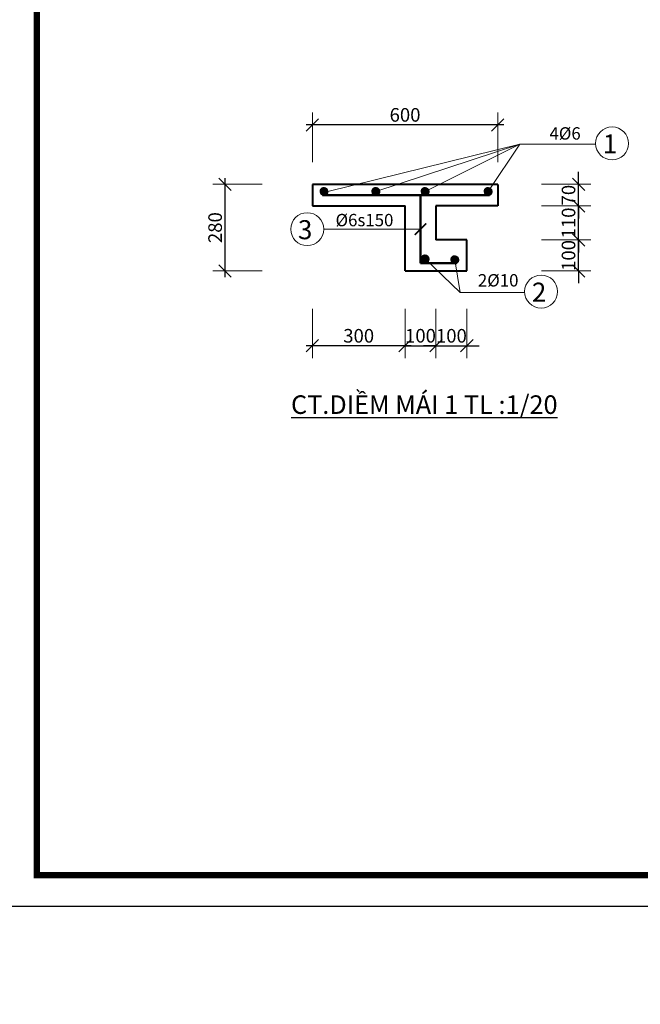
# Model space of a CAD drawing. Units: millimetres. Extents: x -2156511 to -511022, y -943974 to 247208.
# Drawn here: x -1452394 to -1442352, y -699898 to -683977 of the extents above; entities that cross this region are included whole.
import ezdxf

# ---------------------------------------------------------------- set-up
doc = ezdxf.new("R2010")
doc.units = ezdxf.units.MM
doc.header["$LTSCALE"] = 300
doc.header["$MEASUREMENT"] = 0
doc.header["$PDMODE"] = 34
doc.header["$PDSIZE"] = -10
for name, color, linetype, lineweight in [('10noithat', 1, 'Continuous', 9), ('a - Net tuong - Bold line', 40, 'Continuous', 40), ('c - Net manh - Thin line', 253, 'Continuous', 5), ('d - Net nho - Smaller line', 251, 'Continuous', 9), ('HUY', 152, 'Continuous', 9), ('khungbanve', 7, 'Continuous', 35), ('T', 92, 'Continuous', 50)]:
    doc.layers.add(name, color=color, linetype=linetype, lineweight=lineweight)
for name, color, linetype in [('DEN', 3, 'Continuous'), ('MO', 8, 'Continuous'), ('netmanh', 253, 'Continuous')]:
    doc.layers.add(name, color=color, linetype=linetype)
doc.styles.add('1-100', font='ARIALUNI.TTF', dxfattribs={"height": 250})
doc.styles.add('ISO2', font='ARIALUNI.TTF')
doc.styles.add('TIEN2', font='VHARIALN_0.TTF', dxfattribs={"width": 1.2})
doc.styles.add('VIET', font='VNI-HelveB_1.TTF')
doc.dimstyles.new('D1-20', dxfattribs={"dimtxt": 220, "dimasz": 200, "dimexe": 200, "dimexo": 0, "dimgap": 50, "dimtad": 1, "dimdec": 0, "dimlfac": 0.2, "dimzin": 12, "dimdsep": 46, "dimtxsty": 'ISO2', "dimblk": 'OBLIQUE', "dimcen": -7, "dimdle": 100, "dimclrd": 256, "dimclre": 256, "dimclrt": 252, "dimadec": 0, "dimazin": 0, "dimtfac": 1, "dimtdec": 0, "dimtix": 1, "dimtmove": 2, "dimatfit": 3, "dimldrblk": 'OBLIQUE', "dimfxl": 600, "dimfxlon": 1, "dimtolj": 1, "dimtzin": 12, "dimlwe": -1, "dimarcsym": 0})
doc.dimstyles.new('TL1 - 100', dxfattribs={"dimtxt": 210, "dimasz": 150, "dimexe": 100, "dimexo": 50, "dimgap": 50, "dimtad": 1, "dimdec": 0, "dimzin": 12, "dimdsep": 46, "dimtxsty": 'ISO2', "dimblk": 'ARCHTICK', "dimcen": 30, "dimdle": 50, "dimclrd": 256, "dimclre": 256, "dimclrt": 252, "dimadec": 0, "dimazin": 0, "dimtfac": 1, "dimtdec": 0, "dimtix": 1, "dimtmove": 2, "dimatfit": 3, "dimldrblk": 'ARCHTICK', "dimfxl": 1000, "dimfxlon": 1, "dimtolj": 1, "dimtzin": 12, "dimlwe": -1, "dimarcsym": 0})
doc.dimstyles.new('v50', dxfattribs={"dimscale": 100, "dimtxt": 4, "dimasz": 1, "dimexe": 3, "dimexo": 3, "dimtad": 1, "dimdec": 0, "dimlfac": 0.5, "dimrnd": 0.5, "dimdsep": 46, "dimtxsty": 'VIET', "dimblk": 'ARCHTICK', "dimcen": 3, "dimdle": 3, "dimclrd": 98, "dimclre": 98, "dimclrt": 150, "dimadec": 0, "dimazin": 0, "dimtfac": 1, "dimtdec": 0, "dimtmove": 0, "dimatfit": 3, "dimldrblk": 'ARCHTICK', "dimfxl": 700, "dimfxlon": 1, "dimlwd": 15, "dimlwe": 15, "dimarcsym": 0})

# ---------------------------------------------------------------- blocks, each defined once
blk = doc.blocks.new('_Oblique')
at = {"color": 0, "linetype": 'ByBlock', "lineweight": -2}
blk.add_line((-0.5, -0.5), (0.5, 0.5), dxfattribs=at)
blk = doc.blocks.new('*D2028')
at = {"layer": 'c - Net manh - Thin line', "ltscale": 2}
for p, q in [((-1446159, -688650), (-1446159, -689450)), ((-1445659, -688650), (-1445659, -689450))]:
    blk.add_line(p, q, dxfattribs=at)
at = {"layer": 'c - Net manh - Thin line', "lineweight": -2, "ltscale": 2}
for p, q in [((-1446159, -689250), (-1446359, -689250)), ((-1446159, -689250), (-1445659, -689250)), ((-1445659, -689250), (-1445459, -689250))]:
    blk.add_line(p, q, dxfattribs=at)
at = {"layer": 'Defpoints', "color": 0, "lineweight": 35, "ltscale": 2}
for p in [(-1445659, -687539), (-1446159, -688039), (-1445659, -689250)]:
    blk.add_point(p, dxfattribs=at)
at = {"layer": 'c - Net manh - Thin line', "lineweight": -2, "ltscale": 2, "xscale": 200, "yscale": 200, "zscale": 200}
blk.add_blockref('_Oblique', (-1446159, -689250), dxfattribs=at)
at = {"layer": 'c - Net manh - Thin line', "lineweight": -2, "ltscale": 2, "xscale": 200, "yscale": 200, "zscale": 200, "rotation": 180}
blk.add_blockref('_Oblique', (-1445659, -689250), dxfattribs=at)
at = {"layer": 'c - Net manh - Thin line', "color": 252, "ltscale": 2, "insert": (-1445909, -689088), "char_height": 220, "attachment_point": 5, "style": 'ISO2'}
blk.add_mtext('\\A1;100', dxfattribs=at)
blk = doc.blocks.new('*D2029')
at = {"layer": 'c - Net manh - Thin line', "ltscale": 2}
for p, q in [((-1445659, -688650), (-1445659, -689450)), ((-1445159, -688650), (-1445159, -689450))]:
    blk.add_line(p, q, dxfattribs=at)
at = {"layer": 'c - Net manh - Thin line', "lineweight": -2, "ltscale": 2}
for p, q in [((-1445659, -689250), (-1445859, -689250)), ((-1445659, -689250), (-1445159, -689250)), ((-1445159, -689250), (-1444959, -689250))]:
    blk.add_line(p, q, dxfattribs=at)
at = {"layer": 'Defpoints', "color": 0, "lineweight": 35, "ltscale": 2}
for p in [(-1445159, -688039), (-1445659, -688650), (-1445159, -689250)]:
    blk.add_point(p, dxfattribs=at)
at = {"layer": 'c - Net manh - Thin line', "lineweight": -2, "ltscale": 2, "xscale": 200, "yscale": 200, "zscale": 200}
blk.add_blockref('_Oblique', (-1445659, -689250), dxfattribs=at)
at = {"layer": 'c - Net manh - Thin line', "lineweight": -2, "ltscale": 2, "xscale": 200, "yscale": 200, "zscale": 200, "rotation": 180}
blk.add_blockref('_Oblique', (-1445159, -689250), dxfattribs=at)
at = {"layer": 'c - Net manh - Thin line', "color": 252, "ltscale": 2, "insert": (-1445409, -689088), "char_height": 220, "attachment_point": 5, "style": 'ISO2'}
blk.add_mtext('\\A1;100', dxfattribs=at)
blk = doc.blocks.new('*D2030')
at = {"layer": 'c - Net manh - Thin line', "ltscale": 2}
for p, q in [((-1447659, -688650), (-1447659, -689450)), ((-1446159, -688650), (-1446159, -689450))]:
    blk.add_line(p, q, dxfattribs=at)
at = {"layer": 'c - Net manh - Thin line', "lineweight": -2, "ltscale": 2}
blk.add_line((-1446059, -689250), (-1447759, -689250), dxfattribs=at)
at = {"layer": 'Defpoints', "color": 0, "lineweight": 35, "ltscale": 2}
for p in [(-1447659, -686989), (-1446159, -688650), (-1447659, -689250)]:
    blk.add_point(p, dxfattribs=at)
at = {"layer": 'c - Net manh - Thin line', "lineweight": -2, "ltscale": 2, "xscale": 200, "yscale": 200, "zscale": 200, "rotation": 180}
blk.add_blockref('_Oblique', (-1447659, -689250), dxfattribs=at)
at = {"layer": 'c - Net manh - Thin line', "lineweight": -2, "ltscale": 2, "xscale": 200, "yscale": 200, "zscale": 200}
blk.add_blockref('_Oblique', (-1446159, -689250), dxfattribs=at)
at = {"layer": 'c - Net manh - Thin line', "color": 252, "ltscale": 2, "insert": (-1446909, -689088), "char_height": 220, "attachment_point": 5, "style": 'ISO2'}
blk.add_mtext('\\A1;300', dxfattribs=at)
blk = doc.blocks.new('*D2031')
at = {"layer": 'c - Net manh - Thin line', "lineweight": -2, "ltscale": 2}
for p, q in [((-1443352, -687539), (-1443352, -687339)), ((-1443352, -688039), (-1443352, -687539)), ((-1443352, -688039), (-1443352, -688239))]:
    blk.add_line(p, q, dxfattribs=at)
at = {"layer": 'c - Net manh - Thin line', "ltscale": 2}
for p, q in [((-1443952, -687539), (-1443152, -687539)), ((-1443952, -688039), (-1443152, -688039))]:
    blk.add_line(p, q, dxfattribs=at)
at = {"layer": 'Defpoints', "color": 0, "lineweight": 35, "ltscale": 2}
for p in [(-1445159, -687539), (-1443352, -687539), (-1445159, -688039)]:
    blk.add_point(p, dxfattribs=at)
at = {"layer": 'c - Net manh - Thin line', "lineweight": -2, "ltscale": 2, "xscale": 200, "yscale": 200, "zscale": 200}
for p, rotation in [((-1443352, -687539), 270), ((-1443352, -688039), 90)]:
    blk.add_blockref('_Oblique', p, dxfattribs=dict(at, rotation=rotation))
at = {"layer": 'c - Net manh - Thin line', "color": 252, "ltscale": 2, "insert": (-1443514, -687789), "char_height": 220, "attachment_point": 5, "rotation": 90, "style": 'ISO2'}
blk.add_mtext('\\A1;100', dxfattribs=at)
blk = doc.blocks.new('*D2032')
at = {"layer": 'c - Net manh - Thin line', "lineweight": -2, "ltscale": 2}
for p, q in [((-1443352, -686989), (-1443352, -686789)), ((-1443352, -687539), (-1443352, -686989)), ((-1443352, -687539), (-1443352, -687739))]:
    blk.add_line(p, q, dxfattribs=at)
at = {"layer": 'c - Net manh - Thin line', "ltscale": 2}
for p, q in [((-1443952, -686989), (-1443152, -686989)), ((-1443952, -687539), (-1443152, -687539))]:
    blk.add_line(p, q, dxfattribs=at)
at = {"layer": 'Defpoints', "color": 0, "lineweight": 35, "ltscale": 2}
for p in [(-1445659, -686989), (-1443352, -686989), (-1445159, -687539)]:
    blk.add_point(p, dxfattribs=at)
at = {"layer": 'c - Net manh - Thin line', "lineweight": -2, "ltscale": 2, "xscale": 200, "yscale": 200, "zscale": 200}
for p, rotation in [((-1443352, -686989), 270), ((-1443352, -687539), 90)]:
    blk.add_blockref('_Oblique', p, dxfattribs=dict(at, rotation=rotation))
at = {"layer": 'c - Net manh - Thin line', "color": 252, "ltscale": 2, "insert": (-1443514, -687264), "char_height": 220, "attachment_point": 5, "rotation": 90, "style": 'ISO2'}
blk.add_mtext('\\A1;110', dxfattribs=at)
blk = doc.blocks.new('*D2033')
at = {"layer": 'c - Net manh - Thin line', "lineweight": -2, "ltscale": 2}
for p, q in [((-1443352, -686639), (-1443352, -686439)), ((-1443352, -686989), (-1443352, -686639)), ((-1443352, -686989), (-1443352, -687189))]:
    blk.add_line(p, q, dxfattribs=at)
at = {"layer": 'c - Net manh - Thin line', "ltscale": 2}
for p, q in [((-1443952, -686639), (-1443152, -686639)), ((-1443952, -686989), (-1443152, -686989))]:
    blk.add_line(p, q, dxfattribs=at)
at = {"layer": 'Defpoints', "color": 0, "lineweight": 35, "ltscale": 2}
for p in [(-1444659, -686639), (-1443352, -686639), (-1444659, -686989)]:
    blk.add_point(p, dxfattribs=at)
at = {"layer": 'c - Net manh - Thin line', "lineweight": -2, "ltscale": 2, "xscale": 200, "yscale": 200, "zscale": 200}
for p, rotation in [((-1443352, -686639), 270), ((-1443352, -686989), 90)]:
    blk.add_blockref('_Oblique', p, dxfattribs=dict(at, rotation=rotation))
at = {"layer": 'c - Net manh - Thin line', "color": 252, "ltscale": 2, "insert": (-1443514, -686814), "char_height": 220, "attachment_point": 5, "rotation": 90, "style": 'ISO2'}
blk.add_mtext('\\A1;70', dxfattribs=at)
blk = doc.blocks.new('*D2034')
at = {"layer": 'c - Net manh - Thin line', "ltscale": 2}
for p, q in [((-1447659, -686279), (-1447659, -685479)), ((-1444659, -686279), (-1444659, -685479))]:
    blk.add_line(p, q, dxfattribs=at)
at = {"layer": 'c - Net manh - Thin line', "lineweight": -2, "ltscale": 2}
blk.add_line((-1444559, -685679), (-1447759, -685679), dxfattribs=at)
at = {"layer": 'Defpoints', "color": 0, "lineweight": 35, "ltscale": 2}
for p in [(-1447659, -685679), (-1447659, -686639), (-1444659, -686639)]:
    blk.add_point(p, dxfattribs=at)
at = {"layer": 'c - Net manh - Thin line', "lineweight": -2, "ltscale": 2, "xscale": 200, "yscale": 200, "zscale": 200, "rotation": 180}
blk.add_blockref('_Oblique', (-1447659, -685679), dxfattribs=at)
at = {"layer": 'c - Net manh - Thin line', "lineweight": -2, "ltscale": 2, "xscale": 200, "yscale": 200, "zscale": 200}
blk.add_blockref('_Oblique', (-1444659, -685679), dxfattribs=at)
at = {"layer": 'c - Net manh - Thin line', "color": 252, "ltscale": 2, "insert": (-1446159, -685516), "char_height": 220, "attachment_point": 5, "style": 'ISO2'}
blk.add_mtext('\\A1;600', dxfattribs=at)
blk = doc.blocks.new('*D1976')
at = {"layer": 'c - Net manh - Thin line', "ltscale": 2}
for p, q in [((-1448470, -686639), (-1449270, -686639)), ((-1448470, -688039), (-1449270, -688039))]:
    blk.add_line(p, q, dxfattribs=at)
at = {"layer": 'c - Net manh - Thin line', "lineweight": -2, "ltscale": 2}
blk.add_line((-1449070, -688139), (-1449070, -686539), dxfattribs=at)
at = {"layer": 'Defpoints', "color": 0, "lineweight": 35, "ltscale": 2}
for p in [(-1449070, -686639), (-1447659, -686639), (-1446159, -688039)]:
    blk.add_point(p, dxfattribs=at)
at = {"layer": 'c - Net manh - Thin line', "lineweight": -2, "ltscale": 2, "xscale": 200, "yscale": 200, "zscale": 200}
for p, rotation in [((-1449070, -686639), 90), ((-1449070, -688039), 270)]:
    blk.add_blockref('_Oblique', p, dxfattribs=dict(at, rotation=rotation))
at = {"layer": 'c - Net manh - Thin line', "color": 252, "ltscale": 2, "insert": (-1449232, -687339), "char_height": 220, "attachment_point": 5, "rotation": 90, "style": 'ISO2'}
blk.add_mtext('\\A1;280', dxfattribs=at)
blk = doc.blocks.new('_ArchTick')
at = {"color": 0, "linetype": 'ByBlock', "const_width": 0.15}
blk.add_lwpolyline([(-0.5, -0.5), (0.5, 0.5)], dxfattribs=at)
blk = doc.blocks.new('*D2098')
at = {"layer": 'd - Net nho - Smaller line', "lineweight": -2}
for p, q in [((-1093122, -616080), (-1093122, -615930)), ((-1093122, -616080), (-1093122, -616580)), ((-1093122, -616580), (-1093122, -616730)), ((-1485875, -749479), (-1485875, -744329))]:
    blk.add_line(p, q, dxfattribs=at)
at = {"layer": 'd - Net nho - Smaller line'}
for p, q in [((-1092122, -616080), (-1093222, -616080)), ((-1092122, -616580), (-1093222, -616580)), ((-1484875, -744379), (-1485975, -744379)), ((-1484875, -749429), (-1485975, -749429))]:
    blk.add_line(p, q, dxfattribs=at)
at = {"layer": 'Defpoints', "color": 0, "lineweight": 35}
for p in [(-1091003, -616080), (-1093122, -616580), (-1091003, -616580), (-1485875, -744379), (-1484233, -744379), (-1484233, -749429)]:
    blk.add_point(p, dxfattribs=at)
at = {"layer": 'd - Net nho - Smaller line', "lineweight": -2, "xscale": 150, "yscale": 150, "zscale": 150}
for p, rotation in [((-1093122, -616080), 270), ((-1093122, -616580), 90), ((-1485875, -744379), 90), ((-1485875, -749429), 270)]:
    blk.add_blockref('_ArchTick', p, dxfattribs=dict(at, rotation=rotation))
at = {"layer": 'd - Net nho - Smaller line', "color": 252, "char_height": 210, "attachment_point": 5, "rotation": 90, "style": 'ISO2'}
for s, insert in [('\\A1;500', (-1093279, -616330)), ('\\A1;5050', (-1486033, -746904))]:
    blk.add_mtext(s, dxfattribs=dict(at, insert=insert))
blk = doc.blocks.new('*D2124')
at = {"layer": 'd - Net nho - Smaller line'}
for p, q in [((-1467733, -734904), (-1467733, -734366)), ((-1465636, -735139), (-1465636, -734366))]:
    blk.add_line(p, q, dxfattribs=at)
at = {"layer": 'd - Net nho - Smaller line', "lineweight": -2}
blk.add_line((-1467783, -734466), (-1465586, -734466), dxfattribs=at)
at = {"layer": 'Defpoints', "color": 0, "lineweight": 35, "ltscale": 300}
for p in [(-941783, -645398), (-938465, -645398), (-941710, -646598)]:
    blk.add_point(p, dxfattribs=at)
at = {"layer": 'Defpoints', "color": 0, "lineweight": 35}
for p in [(-1465636, -734466), (-1467733, -734954), (-1465636, -735189)]:
    blk.add_point(p, dxfattribs=at)
at = {"layer": 'DEN', "color": 98, "lineweight": 15, "ltscale": 300}
for p, q in [((-938465, -646898), (-938465, -645098)), ((-941483, -645398), (-938165, -645398)), ((-941410, -646598), (-938165, -646598))]:
    blk.add_line(p, q, dxfattribs=at)
at = {"layer": 'd - Net nho - Smaller line', "lineweight": -2, "xscale": 150, "yscale": 150, "zscale": 150, "rotation": 180}
blk.add_blockref('_ArchTick', (-1467733, -734466), dxfattribs=at)
at = {"layer": 'd - Net nho - Smaller line', "lineweight": -2, "xscale": 150, "yscale": 150, "zscale": 150}
blk.add_blockref('_ArchTick', (-1465636, -734466), dxfattribs=at)
at = {"layer": 'DEN', "color": 98, "lineweight": 15, "ltscale": 300, "xscale": 100, "yscale": 100, "zscale": 100}
for p, rotation in [((-938465, -645398), 90), ((-938465, -646598), 270)]:
    blk.add_blockref('_ArchTick', p, dxfattribs=dict(at, rotation=rotation))
at = {"layer": 'd - Net nho - Smaller line', "color": 252, "insert": (-1466684, -734309), "char_height": 210, "attachment_point": 5, "style": 'ISO2'}
blk.add_mtext('\\A1;2100', dxfattribs=at)
at = {"layer": 'DEN', "color": 150, "lineweight": 35, "ltscale": 300, "insert": (-938733, -645998), "char_height": 400, "attachment_point": 5, "rotation": 90, "style": 'VIET'}
blk.add_mtext('600', dxfattribs=at)
blk = doc.blocks.new('*D2125')
at = {"layer": 'd - Net nho - Smaller line'}
for p, q in [((-1460936, -734873), (-1460936, -734366)), ((-1459336, -734873), (-1459336, -734366))]:
    blk.add_line(p, q, dxfattribs=at)
at = {"layer": 'd - Net nho - Smaller line', "lineweight": -2}
blk.add_line((-1460986, -734466), (-1459286, -734466), dxfattribs=at)
at = {"layer": 'Defpoints', "color": 0, "lineweight": 35, "ltscale": 300}
for p in [(-941710, -646598), (-941710, -648998), (-938465, -648998)]:
    blk.add_point(p, dxfattribs=at)
at = {"layer": 'Defpoints', "color": 0, "lineweight": 35}
for p in [(-1459336, -734466), (-1460936, -734923), (-1459336, -734923)]:
    blk.add_point(p, dxfattribs=at)
at = {"layer": 'DEN', "color": 98, "lineweight": 15, "ltscale": 300}
for p, q in [((-938465, -646298), (-938465, -649298)), ((-941410, -646598), (-938165, -646598)), ((-941410, -648998), (-938165, -648998))]:
    blk.add_line(p, q, dxfattribs=at)
at = {"layer": 'd - Net nho - Smaller line', "lineweight": -2, "xscale": 150, "yscale": 150, "zscale": 150, "rotation": 180}
blk.add_blockref('_ArchTick', (-1460936, -734466), dxfattribs=at)
at = {"layer": 'd - Net nho - Smaller line', "lineweight": -2, "xscale": 150, "yscale": 150, "zscale": 150}
blk.add_blockref('_ArchTick', (-1459336, -734466), dxfattribs=at)
at = {"layer": 'DEN', "color": 98, "lineweight": 15, "ltscale": 300, "xscale": 100, "yscale": 100, "zscale": 100}
for p, rotation in [((-938465, -646598), 90), ((-938465, -648998), 270)]:
    blk.add_blockref('_ArchTick', p, dxfattribs=dict(at, rotation=rotation))
at = {"layer": 'd - Net nho - Smaller line', "color": 252, "insert": (-1460136, -734309), "char_height": 210, "attachment_point": 5, "style": 'ISO2'}
blk.add_mtext('\\A1;1600', dxfattribs=at)
at = {"layer": 'DEN', "color": 150, "lineweight": 35, "ltscale": 300, "insert": (-938733, -647798), "char_height": 400, "attachment_point": 5, "rotation": 90, "style": 'VIET'}
blk.add_mtext('1200', dxfattribs=at)
blk = doc.blocks.new('*D2126')
at = {"layer": 'd - Net nho - Smaller line'}
for p, q in [((-1448301, -747775), (-1447201, -747775)), ((-1448201, -749575), (-1447201, -749575))]:
    blk.add_line(p, q, dxfattribs=at)
at = {"layer": 'd - Net nho - Smaller line', "lineweight": -2}
blk.add_line((-1447301, -749625), (-1447301, -747725), dxfattribs=at)
at = {"layer": 'Defpoints', "color": 0, "lineweight": 35, "ltscale": 300}
for p in [(-941510, -648998), (-941510, -651514), (-938465, -651514)]:
    blk.add_point(p, dxfattribs=at)
at = {"layer": 'Defpoints', "color": 0, "lineweight": 35}
for p in [(-1448472, -747775), (-1447301, -747775), (-1448251, -749575)]:
    blk.add_point(p, dxfattribs=at)
at = {"layer": 'DEN', "color": 98, "lineweight": 15, "ltscale": 300}
for p, q in [((-938465, -648698), (-938465, -651814)), ((-941210, -648998), (-938165, -648998)), ((-941210, -651514), (-938165, -651514))]:
    blk.add_line(p, q, dxfattribs=at)
at = {"layer": 'd - Net nho - Smaller line', "lineweight": -2, "xscale": 150, "yscale": 150, "zscale": 150}
for p, rotation in [((-1447301, -747775), 90), ((-1447301, -749575), 270)]:
    blk.add_blockref('_ArchTick', p, dxfattribs=dict(at, rotation=rotation))
at = {"layer": 'DEN', "color": 98, "lineweight": 15, "ltscale": 300, "xscale": 100, "yscale": 100, "zscale": 100}
for p, rotation in [((-938465, -648998), 90), ((-938465, -651514), 270)]:
    blk.add_blockref('_ArchTick', p, dxfattribs=dict(at, rotation=rotation))
at = {"layer": 'd - Net nho - Smaller line', "color": 252, "insert": (-1447459, -748675), "char_height": 210, "attachment_point": 5, "rotation": 90, "style": 'ISO2'}
blk.add_mtext('\\A1;1800', dxfattribs=at)
at = {"layer": 'DEN', "color": 150, "lineweight": 35, "ltscale": 300, "insert": (-938733, -650256), "char_height": 400, "attachment_point": 5, "rotation": 90, "style": 'VIET'}
blk.add_mtext('1259', dxfattribs=at)
blk = doc.blocks.new('*D2127')
at = {"layer": 'd - Net nho - Smaller line'}
for p, q in [((-1460936, -767650), (-1460936, -768750)), ((-1459336, -767650), (-1459336, -768750))]:
    blk.add_line(p, q, dxfattribs=at)
at = {"layer": 'd - Net nho - Smaller line', "lineweight": -2}
blk.add_line((-1460986, -768650), (-1459286, -768650), dxfattribs=at)
at = {"layer": 'Defpoints', "color": 0, "lineweight": 35, "ltscale": 300}
for p in [(-941410, -651514), (-941510, -653914), (-938465, -653914)]:
    blk.add_point(p, dxfattribs=at)
at = {"layer": 'Defpoints', "color": 0, "lineweight": 35}
for p in [(-1460936, -767080), (-1459336, -767080), (-1459336, -768650)]:
    blk.add_point(p, dxfattribs=at)
at = {"layer": 'DEN', "color": 98, "lineweight": 15, "ltscale": 300}
for p, q in [((-938465, -651214), (-938465, -654214)), ((-941110, -651514), (-938165, -651514)), ((-941210, -653914), (-938165, -653914))]:
    blk.add_line(p, q, dxfattribs=at)
at = {"layer": 'd - Net nho - Smaller line', "lineweight": -2, "xscale": 150, "yscale": 150, "zscale": 150, "rotation": 180}
blk.add_blockref('_ArchTick', (-1460936, -768650), dxfattribs=at)
at = {"layer": 'd - Net nho - Smaller line', "lineweight": -2, "xscale": 150, "yscale": 150, "zscale": 150}
blk.add_blockref('_ArchTick', (-1459336, -768650), dxfattribs=at)
at = {"layer": 'DEN', "color": 98, "lineweight": 15, "ltscale": 300, "xscale": 100, "yscale": 100, "zscale": 100}
for p, rotation in [((-938465, -651514), 90), ((-938465, -653914), 270)]:
    blk.add_blockref('_ArchTick', p, dxfattribs=dict(at, rotation=rotation))
at = {"layer": 'd - Net nho - Smaller line', "color": 252, "insert": (-1460136, -768493), "char_height": 210, "attachment_point": 5, "style": 'ISO2'}
blk.add_mtext('\\A1;1600', dxfattribs=at)
at = {"layer": 'DEN', "color": 150, "lineweight": 35, "ltscale": 300, "insert": (-938733, -652714), "char_height": 400, "attachment_point": 5, "rotation": 90, "style": 'VIET'}
blk.add_mtext('1200', dxfattribs=at)
blk = doc.blocks.new('*D2128')
at = {"layer": 'd - Net nho - Smaller line', "lineweight": -2}
blk.add_line((-1485875, -744429), (-1485875, -739827), dxfattribs=at)
at = {"layer": 'd - Net nho - Smaller line'}
for p, q in [((-1484875, -739877), (-1485975, -739877)), ((-1484875, -744379), (-1485975, -744379))]:
    blk.add_line(p, q, dxfattribs=at)
at = {"layer": 'Defpoints', "color": 0, "lineweight": 35, "ltscale": 300}
for p in [(-941410, -653914), (-941910, -656198), (-938465, -656198)]:
    blk.add_point(p, dxfattribs=at)
at = {"layer": 'Defpoints', "color": 0, "lineweight": 35}
for p in [(-1485875, -739877), (-1484588, -739877), (-1484588, -744379)]:
    blk.add_point(p, dxfattribs=at)
at = {"layer": 'DEN', "color": 98, "lineweight": 15, "ltscale": 300}
for p, q in [((-938465, -653614), (-938465, -656498)), ((-941110, -653914), (-938165, -653914)), ((-941610, -656198), (-938165, -656198))]:
    blk.add_line(p, q, dxfattribs=at)
at = {"layer": 'd - Net nho - Smaller line', "lineweight": -2, "xscale": 150, "yscale": 150, "zscale": 150}
for p, rotation in [((-1485875, -739877), 90), ((-1485875, -744379), 270)]:
    blk.add_blockref('_ArchTick', p, dxfattribs=dict(at, rotation=rotation))
at = {"layer": 'DEN', "color": 98, "lineweight": 15, "ltscale": 300, "xscale": 100, "yscale": 100, "zscale": 100}
for p, rotation in [((-938465, -653914), 90), ((-938465, -656198), 270)]:
    blk.add_blockref('_ArchTick', p, dxfattribs=dict(at, rotation=rotation))
at = {"layer": 'd - Net nho - Smaller line', "color": 252, "insert": (-1486033, -742128), "char_height": 210, "attachment_point": 5, "rotation": 90, "style": 'ISO2'}
blk.add_mtext('\\A1;4500', dxfattribs=at)
at = {"layer": 'DEN', "color": 150, "lineweight": 35, "ltscale": 300, "insert": (-938729, -655056), "char_height": 400, "attachment_point": 5, "rotation": 90, "style": 'VIET'}
blk.add_mtext('1142', dxfattribs=at)
blk = doc.blocks.new('*D2129')
at = {"layer": 'd - Net nho - Smaller line', "lineweight": -2}
blk.add_line((-1447301, -749525), (-1447301, -754825), dxfattribs=at)
at = {"layer": 'd - Net nho - Smaller line'}
for p, q in [((-1448063, -749575), (-1447201, -749575)), ((-1446301, -754775), (-1447401, -754775))]:
    blk.add_line(p, q, dxfattribs=at)
at = {"layer": 'Defpoints', "color": 0, "lineweight": 35, "ltscale": 300}
for p in [(-953909, -656269), (-947710, -656269), (-947710, -658601)]:
    blk.add_point(p, dxfattribs=at)
at = {"layer": 'Defpoints', "color": 0, "lineweight": 35}
for p in [(-1448113, -749575), (-1447301, -754775), (-1161225, -754775)]:
    blk.add_point(p, dxfattribs=at)
at = {"layer": 'DEN', "color": 98, "lineweight": 15, "ltscale": 300}
for p, q in [((-953909, -656369), (-953909, -658701)), ((-947710, -656369), (-947710, -658701)), ((-954009, -658601), (-947610, -658601))]:
    blk.add_line(p, q, dxfattribs=at)
at = {"layer": 'd - Net nho - Smaller line', "lineweight": -2, "xscale": 150, "yscale": 150, "zscale": 150}
for p, rotation in [((-1447301, -749575), 90), ((-1447301, -754775), 270)]:
    blk.add_blockref('_ArchTick', p, dxfattribs=dict(at, rotation=rotation))
at = {"layer": 'DEN', "color": 98, "lineweight": 15, "ltscale": 300, "xscale": 100, "yscale": 100, "zscale": 100, "rotation": 180}
blk.add_blockref('_ArchTick', (-953909, -658601), dxfattribs=at)
at = {"layer": 'DEN', "color": 98, "lineweight": 15, "ltscale": 300, "xscale": 100, "yscale": 100, "zscale": 100}
blk.add_blockref('_ArchTick', (-947710, -658601), dxfattribs=at)
at = {"layer": 'd - Net nho - Smaller line', "color": 252, "insert": (-1447459, -752175), "char_height": 210, "attachment_point": 5, "rotation": 90, "style": 'ISO2'}
blk.add_mtext('\\A1;5200', dxfattribs=at)
at = {"layer": 'DEN', "color": 150, "lineweight": 35, "ltscale": 300, "insert": (-950810, -658420), "char_height": 230, "attachment_point": 5, "style": 'VIET'}
blk.add_mtext('7350', dxfattribs=at)
blk = doc.blocks.new('*D2130')
at = {"layer": 'd - Net nho - Smaller line'}
for p, q in [((-1448013, -754775), (-1447201, -754775)), ((-1448284, -759875), (-1447201, -759875))]:
    blk.add_line(p, q, dxfattribs=at)
at = {"layer": 'd - Net nho - Smaller line', "lineweight": -2}
blk.add_line((-1447301, -754725), (-1447301, -759925), dxfattribs=at)
at = {"layer": 'Defpoints', "color": 0, "lineweight": 35, "ltscale": 300}
for p in [(-953709, -653441), (-953709, -653441), (-947710, -653442)]:
    blk.add_point(p, dxfattribs=at)
at = {"layer": 'Defpoints', "color": 0, "lineweight": 35}
for p in [(-1448063, -754775), (-1448334, -759875), (-1447301, -759875)]:
    blk.add_point(p, dxfattribs=at)
at = {"layer": 'DEN', "color": 98, "lineweight": 15, "ltscale": 300}
for p, q in [((-953709, -653441), (-953709, -653141)), ((-947710, -653441), (-947710, -653141)), ((-947410, -653441), (-954009, -653441))]:
    blk.add_line(p, q, dxfattribs=at)
at = {"layer": 'd - Net nho - Smaller line', "lineweight": -2, "xscale": 150, "yscale": 150, "zscale": 150}
for p, rotation in [((-1447301, -754775), 90), ((-1447301, -759875), 270)]:
    blk.add_blockref('_ArchTick', p, dxfattribs=dict(at, rotation=rotation))
at = {"layer": 'DEN', "color": 98, "lineweight": 15, "ltscale": 300, "xscale": 100, "yscale": 100, "zscale": 100, "rotation": 180}
blk.add_blockref('_ArchTick', (-953709, -653441), dxfattribs=at)
at = {"layer": 'DEN', "color": 98, "lineweight": 15, "ltscale": 300, "xscale": 100, "yscale": 100, "zscale": 100}
blk.add_blockref('_ArchTick', (-947710, -653441), dxfattribs=at)
at = {"layer": 'd - Net nho - Smaller line', "color": 252, "insert": (-1447459, -757325), "char_height": 210, "attachment_point": 5, "rotation": 90, "style": 'ISO2'}
blk.add_mtext('\\A1;5100', dxfattribs=at)
at = {"layer": 'DEN', "color": 150, "lineweight": 35, "ltscale": 300, "insert": (-950709, -653173), "char_height": 400, "attachment_point": 5, "style": 'VIET'}
blk.add_mtext('3000', dxfattribs=at)
blk = doc.blocks.new('*D2131')
at = {"layer": 'd - Net nho - Smaller line'}
for p, q in [((-1448301, -759875), (-1447201, -759875)), ((-1448301, -761675), (-1447201, -761675))]:
    blk.add_line(p, q, dxfattribs=at)
at = {"layer": 'd - Net nho - Smaller line', "lineweight": -2}
blk.add_line((-1447301, -759825), (-1447301, -761725), dxfattribs=at)
at = {"layer": 'Defpoints', "color": 0, "lineweight": 35, "ltscale": 300}
for p in [(-941710, -653137), (-947710, -653441), (-941710, -653441)]:
    blk.add_point(p, dxfattribs=at)
at = {"layer": 'Defpoints', "color": 0, "lineweight": 35}
for p in [(-1448545, -759875), (-1448545, -761675), (-1447301, -761675)]:
    blk.add_point(p, dxfattribs=at)
at = {"layer": 'DEN', "color": 98, "lineweight": 15, "ltscale": 300}
for p, q in [((-947710, -653141), (-947710, -652837)), ((-941710, -653141), (-941710, -652837)), ((-948010, -653137), (-941410, -653137))]:
    blk.add_line(p, q, dxfattribs=at)
at = {"layer": 'd - Net nho - Smaller line', "lineweight": -2, "xscale": 150, "yscale": 150, "zscale": 150}
for p, rotation in [((-1447301, -759875), 90), ((-1447301, -761675), 270)]:
    blk.add_blockref('_ArchTick', p, dxfattribs=dict(at, rotation=rotation))
at = {"layer": 'DEN', "color": 98, "lineweight": 15, "ltscale": 300, "xscale": 100, "yscale": 100, "zscale": 100, "rotation": 180}
blk.add_blockref('_ArchTick', (-947710, -653137), dxfattribs=at)
at = {"layer": 'DEN', "color": 98, "lineweight": 15, "ltscale": 300, "xscale": 100, "yscale": 100, "zscale": 100}
blk.add_blockref('_ArchTick', (-941710, -653137), dxfattribs=at)
at = {"layer": 'd - Net nho - Smaller line', "color": 252, "insert": (-1447459, -760775), "char_height": 210, "attachment_point": 5, "rotation": 90, "style": 'ISO2'}
blk.add_mtext('\\A1;1800', dxfattribs=at)
at = {"layer": 'DEN', "color": 150, "lineweight": 35, "ltscale": 300, "insert": (-944710, -652870), "char_height": 400, "attachment_point": 5, "style": 'VIET'}
blk.add_mtext('3000', dxfattribs=at)
blk = doc.blocks.new('*D2133')
at = {"layer": 'd - Net nho - Smaller line'}
for p, q in [((-1472433, -757334), (-1472433, -758171)), ((-1471833, -757277), (-1471833, -758171))]:
    blk.add_line(p, q, dxfattribs=at)
at = {"layer": 'd - Net nho - Smaller line', "lineweight": -2}
blk.add_line((-1472483, -758071), (-1471783, -758071), dxfattribs=at)
at = {"layer": 'Defpoints', "color": 0, "lineweight": 35, "ltscale": 300}
for p in [(-953909, -656198), (-947710, -656198), (-947710, -657925)]:
    blk.add_point(p, dxfattribs=at)
at = {"layer": 'Defpoints', "color": 0, "lineweight": 35}
for p in [(-1472433, -757284), (-1471833, -757227), (-1471833, -758071)]:
    blk.add_point(p, dxfattribs=at)
at = {"layer": 'DEN', "color": 98, "lineweight": 15, "ltscale": 300}
for p, q in [((-953909, -656498), (-953909, -658225)), ((-947710, -656498), (-947710, -658225)), ((-954209, -657925), (-947410, -657925))]:
    blk.add_line(p, q, dxfattribs=at)
at = {"layer": 'd - Net nho - Smaller line', "lineweight": -2, "xscale": 150, "yscale": 150, "zscale": 150, "rotation": 180}
blk.add_blockref('_ArchTick', (-1472433, -758071), dxfattribs=at)
at = {"layer": 'd - Net nho - Smaller line', "lineweight": -2, "xscale": 150, "yscale": 150, "zscale": 150}
blk.add_blockref('_ArchTick', (-1471833, -758071), dxfattribs=at)
at = {"layer": 'DEN', "color": 98, "lineweight": 15, "ltscale": 300, "xscale": 100, "yscale": 100, "zscale": 100, "rotation": 180}
blk.add_blockref('_ArchTick', (-953909, -657925), dxfattribs=at)
at = {"layer": 'DEN', "color": 98, "lineweight": 15, "ltscale": 300, "xscale": 100, "yscale": 100, "zscale": 100}
blk.add_blockref('_ArchTick', (-947710, -657925), dxfattribs=at)
at = {"layer": 'd - Net nho - Smaller line', "color": 252, "insert": (-1472133, -757913), "char_height": 210, "attachment_point": 5, "style": 'ISO2'}
blk.add_mtext('\\A1;600', dxfattribs=at)
at = {"layer": 'DEN', "color": 150, "lineweight": 35, "ltscale": 300, "insert": (-950810, -657658), "char_height": 400, "attachment_point": 5, "style": 'VIET'}
blk.add_mtext('3100', dxfattribs=at)

msp = doc.modelspace()

# ---------------------------------------------------------------- hatches: boundary and pattern name
at = {"layer": 'c - Net manh - Thin line', "ltscale": 2}
h = msp.add_hatch(dxfattribs=at)
h.set_pattern_fill('ANSI31', color=256, style=0)
h.set_pattern_definition([(45, (-1019952.70291, -557706.11367), (-0.08838834765, 0.08838834765), [])])
h.paths.add_polyline_path([(-1447406.4, -686755.1, 1), (-1447533.7, -686755.1, 0.3054579), (-1447493.9, -686814.1), (-1447446.1, -686814.1, 0.3054579)])
h = msp.add_hatch(dxfattribs=at)
h.set_pattern_fill('ANSI31', color=256, style=0)
h.set_pattern_definition([(45, (-1019114.20291, -557706.11367), (-0.08838834765, 0.08838834765), [])])
h.paths.add_polyline_path([(-1446695.2, -686755.1, 0.3054579), (-1446655.4, -686814.1), (-1446607.6, -686814.1, 0.3054579), (-1446567.9, -686755.1, 1)])
h = msp.add_hatch(dxfattribs=at)
h.set_pattern_fill('ANSI31', color=256, style=0)
h.set_pattern_definition([(45, (-1018316.70291, -557706.11367), (-0.08838834765, 0.08838834765), [])])
h.paths.add_polyline_path([(-1445897.7, -686755.1, 0.3054579), (-1445857.9, -686814.1), (-1445810.1, -686814.1, 0.3054579), (-1445770.4, -686755.1, 1)])
h = msp.add_hatch(dxfattribs=at)
h.set_pattern_fill('ANSI31', color=256, style=0)
h.set_pattern_definition([(45, (-1017297.20291, -557706.11367), (-0.08838834765, 0.08838834765), [])])
h.paths.add_polyline_path([(-1444878.2, -686755.1, 0.3054579), (-1444838.4, -686814.1), (-1444790.6, -686814.1, 0.3054579), (-1444750.9, -686755.1, 1)])
h = msp.add_hatch(dxfattribs=at)
h.set_pattern_fill('ANSI31', color=256, style=0)
h.set_pattern_definition([(45, (-1018316.70291, -558796.11367), (-0.08838834765, 0.08838834765), [])])
h.paths.add_polyline_path([(-1445897.7, -687845.1, 0.3054579), (-1445857.9, -687904.1), (-1445810.1, -687904.1, 0.3054579), (-1445770.4, -687845.1, 1)])
h = msp.add_hatch(dxfattribs=at)
h.set_pattern_fill('ANSI31', color=256, style=0)
h.set_pattern_definition([(45, (-1017836.70291, -558809.61367), (-0.08838834765, 0.08838834765), [])])
h.paths.add_polyline_path([(-1445417.7, -687858.6, 0.3054579), (-1445377.9, -687917.6), (-1445330.1, -687917.6, 0.3054579), (-1445290.4, -687858.6, 1)])

# ---------------------------------------------------------------- linework, layer by layer
at = {"layer": '10noithat', "ltscale": 15}
for p, q in [((-1444299.3, -685989.7), (-1447406.4, -686755.1)), ((-1444299.3, -685989.7), (-1446631.5, -686755.1)), ((-1444299.3, -685989.7), (-1445834, -686755.1)), ((-1444299.3, -685989.7), (-1444814.5, -686755.1)), ((-1444299.3, -685989.7), (-1443074.8, -685989.7)), ((-1445908.7, -687364.1), (-1447475.2, -687364.1)), ((-1445834, -687845.1), (-1445264.7, -688386.6)), ((-1445354, -687858.6), (-1445264.7, -688386.6)), ((-1445264.7, -688386.6), (-1444223.2, -688386.6))]:
    msp.add_line(p, q, dxfattribs=at)
for centre in [(-1442808.3, -685977.1), (-1447741.9, -687364.1), (-1443956.8, -688374)]:
    msp.add_circle(centre, 266.7, dxfattribs=at)
at = {"layer": 'a - Net tuong - Bold line'}
for p, q in [((-1447658.7, -686639.1), (-1447658.7, -686989.1)), ((-1444658.7, -686639.1), (-1447658.7, -686639.1)), ((-1444658.7, -686639.1), (-1444658.7, -686989.1)), ((-1447658.7, -686989.1), (-1446158.7, -686989.1)), ((-1446158.7, -688039.1), (-1446158.7, -686989.1)), ((-1445658.7, -686989.1), (-1445658.7, -687539.1)), ((-1444658.7, -686989.1), (-1445658.7, -686989.1)), ((-1445158.7, -687539.1), (-1445658.7, -687539.1)), ((-1445158.7, -688039.1), (-1445158.7, -687539.1)), ((-1446158.7, -688039.1), (-1445158.7, -688039.1))]:
    msp.add_line(p, q, dxfattribs=at)
at = {"layer": 'c - Net manh - Thin line', "ltscale": 2}
for centre in [(-1447470, -686755.1), (-1446631.5, -686755.1), (-1445834, -686755.1), (-1444814.5, -686755.1), (-1445834, -687845.1), (-1445354, -687858.6)]:
    msp.add_circle(centre, 63.7, dxfattribs=at)
at = {"layer": 'khungbanve', "const_width": 104.8}
msp.add_lwpolyline([(-1411118.2, -669110), (-1452118.2, -669110), (-1452118.2, -697810), (-1411118.2, -697810)], close=True, dxfattribs=at)
at = {"layer": 'netmanh', "ltscale": 50}
msp.add_lwpolyline([(-1410618.2, -668610), (-1452618.2, -668610), (-1452618.2, -698310), (-1410618.2, -698310)], close=True, dxfattribs=at)
at = {"layer": 'T', "ltscale": 300}
for p, q in [((-1444790.6, -686814.1), (-1447493.9, -686814.1)), ((-1445908.7, -686814.1), (-1445908.7, -687914.1)), ((-1445908.7, -687914.1), (-1445322.9, -687914.1))]:
    msp.add_line(p, q, dxfattribs=at)

# ---------------------------------------------------------------- block references
at = {"layer": 'HUY', "color": 8, "lineweight": 9, "xscale": 184.6442235214636, "yscale": 184.6442235213472, "zscale": 184.6442235213963}
msp.add_blockref('_ArchTick', (-1445908.7, -687364.1), dxfattribs=at)

# ---------------------------------------------------------------- texts
at = {"layer": '10noithat', "ltscale": 15, "char_height": 200, "width": 1003.5, "attachment_point": 5, "style": '1-100'}
for s, insert in [('{\\f.VnArial|b0|i0|c0|p34;4\\fTimes New Roman|b0|i0|c0|p18;Ø\\f.VnArial|b0|i0|c0|p34;6}', (-1443568.8, -685815.6)), ('{\\fTimes New Roman|b0|i0|c0|p18;Ø6\\f.VnArial|b0|i0|c0|p34;s150}', (-1446815.2, -687217.1)), ('{\\f.VnArial|b0|i0|c0|p34;2\\fTimes New Roman|b0|i0|c0|p18;Ø\\f.VnArial|b0|i0|c0|p34;10}', (-1444651.7, -688191.1))]:
    msp.add_mtext(s, dxfattribs=dict(at, insert=insert))
at = {"layer": '10noithat', "color": 134, "ltscale": 15, "char_height": 307.74, "width": 662.548, "attachment_point": 5, "style": '1-100'}
for s, insert in [('{\\f.VnArial|b1|i0|c0|p34;\\C4;1}', (-1442841.5, -685985.8)), ('{\\f.VnArial|b1|i0|c0|p34;\\C4;3}', (-1447775.1, -687372.8)), ('{\\f.VnArial|b1|i0|c0|p34;\\C4;2}', (-1443989.9, -688382.7))]:
    msp.add_mtext(s, dxfattribs=dict(at, insert=insert))
at = {"layer": 'MO', "ltscale": 100, "insert": (-1443691.2, -690051.3), "char_height": 300, "width": 14164.936, "attachment_point": 3, "style": 'TIEN2'}
msp.add_mtext('{\\fArial|b0|i0|c0|p34;\\L\\C8;CT.DIỀM MÁI 1 TL :1/20}', dxfattribs=at)

# ---------------------------------------------------------------- dimensions: what is measured, and where the dimension line sits
at = {"layer": 'c - Net manh - Thin line', "ltscale": 2}
for base, p1, p2, picture, middle in [((-1447658.7, -685678.6), (-1444658.7, -686639.1), (-1447658.7, -686639.1), '*D2034', (-1446158.7, -685516.3)), ((-1447658.7, -689250.1), (-1446158.7, -688650.1), (-1447658.7, -686989.1), '*D2030', (-1446908.7, -689087.7)), ((-1445658.7, -689250.1), (-1446158.7, -688039.1), (-1445658.7, -687539.1), '*D2028', (-1445908.7, -689087.8)), ((-1445158.7, -689250.1), (-1445658.7, -688650.1), (-1445158.7, -688039.1), '*D2029', (-1445408.7, -689087.8))]:
    dim = msp.add_linear_dim(base=base, p1=p1, p2=p2, dimstyle='D1-20', dxfattribs=at)
    dim.commit()
    dim.dimension.update_dxf_attribs({"geometry": picture, "text_midpoint": middle})
for base, p1, p2, picture, middle in [((-1443351.7, -686639.1), (-1444658.7, -686989.1), (-1444658.7, -686639.1), '*D2033', (-1443514, -686814.1)), ((-1449069.7, -686639.1), (-1446158.7, -688039.1), (-1447658.7, -686639.1), '*D1976', (-1449232, -687339.1)), ((-1443351.7, -686989.1), (-1445158.7, -687539.1), (-1445658.7, -686989.1), '*D2032', (-1443514, -687264.1)), ((-1443351.7, -687539.1), (-1445158.7, -688039.1), (-1445158.7, -687539.1), '*D2031', (-1443514, -687789.1))]:
    dim = msp.add_linear_dim(base=base, p1=p1, p2=p2, angle=90, dimstyle='D1-20', dxfattribs=at)
    dim.commit()
    dim.dimension.update_dxf_attribs({"geometry": picture, "text_midpoint": middle})
at = {"layer": 'd - Net nho - Smaller line', "color": 9}
for base, p1, p2, picture, middle in [((-1485875.3, -744379.3), (-1484233.1, -749429.3), (-1484233.1, -744379.3), '*D2098', (-1486032.5, -746904.3)), ((-1093121.8, -616579.6), (-1091002.7, -616079.6), (-1091002.7, -616579.6), '*D2098', (-1093279, -616329.6)), ((-1447301.4, -747775.3), (-1448251.4, -749575.3), (-1448471.9, -747775.3), '*D2126', (-1447458.6, -748675.3)), ((-1447301.4, -761675.3), (-1448544.6, -759875.3), (-1448544.6, -761675.3), '*D2131', (-1447458.6, -760775.3)), ((-1447301.4, -759875.3), (-1448063.5, -754775.3), (-1448334, -759875.3), '*D2130', (-1447458.6, -757325.3)), ((-1447301.4, -754775.3), (-1448113.5, -749575.3), (-1161224.9, -754775.3), '*D2129', (-1447458.6, -752175.3))]:
    dim = msp.add_linear_dim(base=base, p1=p1, p2=p2, angle=90, dimstyle='TL1 - 100', dxfattribs=at)
    dim.commit()
    dim.dimension.update_dxf_attribs({"geometry": picture, "text_midpoint": middle})
dim = msp.add_linear_dim(base=(-1465635.9, -734465.9), p1=(-1467733, -734953.8), p2=(-1465635.9, -735189.3), text='2100', dimstyle='TL1 - 100', dxfattribs=at)
dim.commit()
dim.dimension.update_dxf_attribs({"geometry": '*D2124', "text_midpoint": (-1466684.5, -734308.7)})
for base, p1, p2, picture, middle in [((-1459335.9, -734465.9), (-1460935.9, -734922.6), (-1459335.9, -734922.6), '*D2125', (-1460135.9, -734308.7)), ((-1459335.9, -768649.9), (-1460935.9, -767079.5), (-1459335.9, -767079.5), '*D2127', (-1460135.9, -768492.7)), ((-1471833, -758070.7), (-1472433, -757284.4), (-1471833, -757227.2), '*D2133', (-1472133, -757913.5))]:
    dim = msp.add_linear_dim(base=base, p1=p1, p2=p2, dimstyle='TL1 - 100', dxfattribs=at)
    dim.commit()
    dim.dimension.update_dxf_attribs({"geometry": picture, "text_midpoint": middle})
dim = msp.add_linear_dim(base=(-1485875.3, -739876.8), p1=(-1484588.2, -744379.3), p2=(-1484588.2, -739876.8), angle=90, text='4500', dimstyle='TL1 - 100', dxfattribs=at)
dim.commit()
dim.dimension.update_dxf_attribs({"geometry": '*D2128', "text_midpoint": (-1486032.5, -742128)})
at = {"layer": 'DEN', "lineweight": 35, "ltscale": 300}
for base, p1, p2, picture, middle in [((-938465.1, -645397.5), (-941709.9, -646597.5), (-941783.4, -645397.5), '*D2124', (-938732.9, -645997.5)), ((-938465.1, -648997.5), (-941709.9, -646597.5), (-941709.9, -648997.5), '*D2125', (-938732.9, -647797.5)), ((-938465.1, -651514.1), (-941509.9, -648997.5), (-941509.9, -651514.1), '*D2126', (-938732.9, -650255.8)), ((-938465.1, -653914.1), (-941409.9, -651514.1), (-941509.9, -653914.1), '*D2127', (-938732.9, -652714.1)), ((-938465.1, -656197.5), (-941409.9, -653914.1), (-941910, -656197.5), '*D2128', (-938728.6, -655055.8))]:
    dim = msp.add_linear_dim(base=base, p1=p1, p2=p2, angle=90, dimstyle='v50', dxfattribs=at)
    dim.commit()
    dim.dimension.update_dxf_attribs({"geometry": picture, "text_midpoint": middle})
dim = msp.add_linear_dim(base=(-947709.7, -657925.5), p1=(-953909.5, -656197.5), p2=(-947709.7, -656197.5), dimstyle='v50', dxfattribs=at)
dim.commit()
dim.dimension.update_dxf_attribs({"geometry": '*D2133', "text_midpoint": (-950809.6, -657657.6)})

doc.saveas('drawing.dxf')
